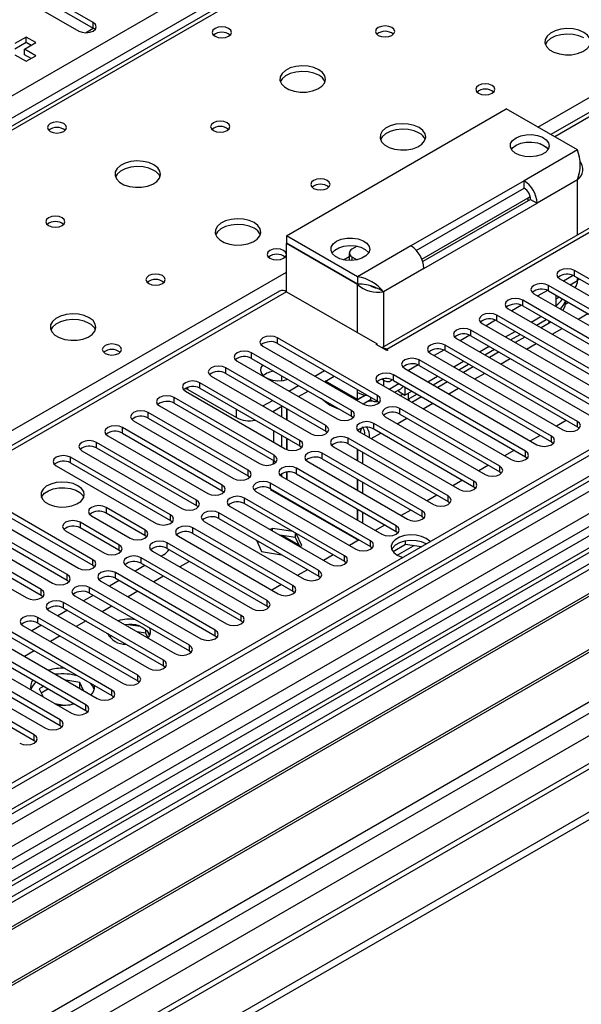
# Model space of a CAD drawing. Units: millimetres. Extents: x 3 to 7353, y 8 to 10403.
# Drawn here: x 1719 to 1841, y 862 to 1077 of the extents above; entities that cross this region are included whole.
import ezdxf

# ---------------------------------------------------------------- set-up
doc = ezdxf.new("R2010")
doc.units = ezdxf.units.MM
doc.header["$LTSCALE"] = 35

msp = doc.modelspace()

# ---------------------------------------------------------------- linework, layer by layer
at = {"color": 8, "linetype": 'Continuous', "lineweight": 25}
for p, q in [((1199.946, 762.041), (2270.505, 1380.062)), ((2272.626, 1376.388), (1204.188, 759.592)), ((2337.68, 1341.283), (1835.636, 1051.459)), ((1295.758, 609.373), (2532.842, 1323.526)), ((1295.935, 658.053), (2448.519, 1323.426)), ((2471.5, 1323.22), (1296.289, 644.784)), ((2443.923, 1324.036), (1298.556, 662.83)), ((1297.031, 605.209), (2535.812, 1320.341)), ((1339.599, 622.435), (2510.214, 1298.217)), ((2023.548, 1229.945), (1457.155, 902.973)), ((1831.924, 1053.602), (2080.47, 1197.084)), ((1734.677, 1075.225), (1734.677, 1076.45)), ((1840.584, 1048.602), (1828.917, 1041.867)), ((1840.584, 1042.07), (1831.745, 1036.968)), ((1840.584, 1030.021), (1840.584, 1042.07)), ((1829.801, 1037.478), (1829.801, 1038.09)), ((1849.776, 1034.313), (1798.865, 1004.923)), ((1804.168, 1027.58), (1792.501, 1020.844)), ((1789.412, 1024.569), (1790.678, 1025.3)), ((1791.264, 1025.232), (1791.264, 1024.42)), ((1514.077, 870.113), (1776.945, 1021.863)), ((1806.997, 1022.681), (1798.158, 1017.578)), ((1839.919, 1021.002), (1839.919, 1022.227)), ((1792.501, 1008.597), (1792.501, 1019.13)), ((1838.977, 1019.096), (1840.584, 1020.024)), ((1840.584, 1020.024), (1840.584, 1020.618)), ((1776.944, 1017.577), (1267.121, 723.262)), ((1798.158, 1017.578), (1798.158, 1005.529)), ((1834.262, 1017.736), (1834.262, 1018.961)), ((1828.605, 1014.47), (1828.605, 1015.695)), ((1837.979, 1014.845), (1838.625, 1015.218)), ((1840.746, 1011.544), (1842.867, 1012.768)), ((1822.948, 1011.205), (1822.948, 1012.43)), ((1834.432, 1010.716), (1834.432, 1011.106)), ((1817.291, 1007.939), (1817.291, 1009.164)), ((1835.089, 1008.278), (1837.211, 1009.503)), ((1774.982, 1006.239), (1774.982, 1007.464)), ((1829.433, 1005.013), (1831.554, 1006.237)), ((1769.325, 1002.973), (1769.325, 1004.198)), ((1798.865, 1004.678), (1798.865, 1004.923)), ((1811.635, 1004.674), (1811.635, 1005.898)), ((1805.978, 1001.408), (1805.978, 1002.633)), ((1823.776, 1001.747), (1825.897, 1002.971)), ((1763.668, 999.708), (1763.668, 1000.932)), ((1758.012, 996.442), (1758.012, 997.667)), ((1798.158, 998.192), (1798.158, 996.942)), ((1800.321, 998.142), (1800.321, 999.367)), ((1818.119, 998.481), (1820.24, 999.706)), ((1755.378, 996.145), (1755.378, 996.674)), ((1792.501, 995.532), (1792.501, 996.125)), ((1799.379, 996.237), (1801.5, 997.461)), ((1812.462, 995.216), (1814.583, 996.44)), ((1752.355, 993.176), (1752.355, 994.401)), ((1796.843, 993.619), (1796.843, 994.844)), ((1803.532, 995.368), (1803.532, 994.061)), ((1803.673, 994.143), (1803.673, 993.758)), ((1746.698, 989.911), (1746.698, 991.135)), ((1765.984, 990.022), (1765.984, 991.839)), ((1791.186, 990.353), (1791.186, 991.578)), ((1801.735, 990.795), (1801.735, 992.019)), ((1806.805, 991.95), (1808.926, 993.175)), ((1801.148, 988.684), (1803.27, 989.909)), ((1840.566, 987.972), (1840.566, 989.196)), ((1741.041, 986.645), (1741.041, 987.87)), ((1785.529, 987.088), (1785.529, 988.312)), ((1796.078, 987.529), (1796.078, 988.754)), ((1872.354, 985.913), (1330.457, 673.083)), ((1779.872, 983.822), (1779.872, 985.047)), ((1790.421, 984.263), (1790.421, 985.488)), ((1795.491, 985.419), (1797.612, 986.643)), ((1834.909, 984.706), (1834.909, 985.931)), ((1735.384, 983.379), (1735.384, 984.604)), ((1829.252, 981.44), (1829.252, 982.665)), ((1729.727, 980.114), (1729.727, 981.338)), ((1774.215, 980.556), (1774.215, 981.781)), ((1784.765, 980.998), (1784.765, 982.223)), ((1768.558, 977.291), (1768.558, 978.516)), ((1779.108, 977.732), (1779.108, 978.957)), ((1823.596, 978.175), (1823.596, 979.399)), ((1817.939, 974.909), (1817.939, 976.134)), ((1762.902, 974.025), (1762.902, 975.25)), ((1773.451, 974.466), (1773.451, 975.691)), ((1757.245, 970.76), (1757.245, 971.984)), ((1767.794, 971.201), (1767.794, 972.426)), ((1812.282, 971.644), (1812.282, 972.868)), ((1737.482, 970.372), (1737.482, 969.147)), ((1806.625, 968.378), (1806.625, 969.603)), ((1751.588, 967.494), (1751.588, 968.719)), ((1762.137, 967.935), (1762.137, 969.16)), ((1731.825, 967.107), (1731.825, 965.882)), ((1745.967, 965.474), (1745.967, 964.249)), ((1756.48, 964.669), (1756.48, 965.894)), ((1800.968, 965.112), (1800.968, 966.337)), ((1740.31, 962.208), (1740.31, 960.983)), ((1750.823, 961.404), (1750.823, 962.629)), ((1795.311, 961.847), (1795.311, 963.071)), ((1801.169, 959.915), (1804.725, 961.968)), ((1734.617, 957.697), (1734.617, 958.922)), ((1745.167, 958.138), (1745.167, 959.363)), ((1789.655, 958.581), (1789.655, 959.806)), ((1728.961, 954.431), (1728.961, 955.656)), ((1739.51, 954.873), (1739.51, 956.097)), ((1783.998, 955.315), (1783.998, 956.54)), ((1723.303, 951.166), (1723.303, 952.39)), ((1733.853, 951.607), (1733.853, 952.832)), ((1778.341, 952.05), (1778.341, 953.274)), ((1728.196, 948.341), (1728.196, 949.566)), ((1772.684, 948.784), (1772.684, 950.009)), ((1722.539, 945.076), (1722.539, 946.3)), ((1767.027, 945.518), (1767.027, 946.743)), ((1761.37, 942.253), (1761.37, 943.478)), ((1755.714, 938.987), (1755.714, 940.212)), ((1750.056, 935.721), (1750.056, 936.946)), ((1744.4, 932.456), (1744.4, 933.681)), ((1738.743, 929.19), (1738.743, 930.415)), ((1733.086, 925.925), (1733.086, 927.149)), ((1727.429, 922.659), (1727.429, 923.884)), ((1721.772, 919.393), (1721.772, 920.618))]:
    msp.add_line(p, q, dxfattribs=at)
at = {"color": 7, "linetype": 'Continuous', "lineweight": 25}
for p, q in [((2336.18, 1341.431), (1834.757, 1051.966)), ((2442.862, 1329.14), (1295.935, 667.033)), ((2443.923, 1328.527), (1296.996, 666.42)), ((1295.582, 587.636), (2570.495, 1323.628)), ((1295.582, 586.003), (2570.495, 1321.995)), ((1298.215, 661.619), (2443.302, 1322.663)), ((2426.958, 1298.52), (1294.88, 644.985)), ((2450.305, 1264.816), (1337.849, 622.609)), ((2022.173, 1230.081), (1455.781, 903.11)), ((1734.677, 1076.45), (1705.774, 1093.135)), ((1702.592, 1091.299), (1731.495, 1074.613)), ((1705.774, 1091.911), (1734.677, 1075.225)), ((1732.964, 1074.235), (1734.678, 1075.224)), ((1735.07, 1074.919), (1734.677, 1075.225)), ((1720.016, 1073.301), (1717.541, 1071.872)), ((1722.137, 1072.076), (1720.016, 1073.301)), ((1720.016, 1072.076), (1720.016, 1073.301)), ((1720.016, 1072.076), (1717.541, 1070.647)), ((1719.662, 1070.648), (1722.137, 1072.076)), ((1721.076, 1071.464), (1720.016, 1072.076)), ((1717.541, 1069.423), (1720.016, 1067.994)), ((1722.137, 1069.219), (1719.662, 1070.648)), ((1719.662, 1069.423), (1719.662, 1070.648)), ((1721.076, 1068.607), (1719.662, 1069.423)), ((1720.016, 1067.994), (1722.137, 1069.219)), ((1776.945, 1029.825), (1825.028, 1057.583)), ((1840.584, 1048.602), (1825.028, 1057.583)), ((1833.737, 1049.208), (1832.441, 1049.956)), ((1828.917, 1041.867), (1804.168, 1027.58)), ((1828.917, 1040.234), (1828.917, 1041.867)), ((1805.332, 1026.618), (1828.917, 1040.234)), ((1828.957, 1040.21), (1828.916, 1040.234)), ((1806.561, 1024.674), (1829.801, 1038.09)), ((1830.331, 1037.784), (1806.746, 1024.169)), ((1806.997, 1022.681), (1831.745, 1036.968)), ((1830.331, 1037.784), (1831.745, 1036.968)), ((1848.277, 1034.462), (1797.774, 1005.307)), ((1792.501, 1020.844), (1776.945, 1029.825)), ((1776.945, 1029.825), (1776.945, 1028.192)), ((1792.501, 1019.211), (1776.945, 1028.192)), ((1777.015, 1028.151), (1776.945, 1028.11)), ((1792.501, 1019.13), (1776.945, 1028.11)), ((1776.945, 1017.577), (1776.945, 1028.11)), ((1790.678, 1026.048), (1790.678, 1024.416)), ((1792.412, 1027.527), (1791.263, 1026.864)), ((1791.264, 1025.232), (1792.41, 1024.57)), ((1868.851, 1005.525), (1839.919, 1022.227)), ((1792.501, 1020.844), (1792.501, 1019.211)), ((1836.737, 1020.39), (1865.669, 1003.688)), ((1839.666, 1021.127), (1837.562, 1019.913)), ((1839.919, 1021.002), (1868.851, 1004.3)), ((1841.051, 1020.348), (1840.584, 1020.024)), ((1840.584, 1020.023), (1840.584, 1020.024)), ((1775.445, 1017.725), (1265.712, 723.463)), ((1776.944, 1017.577), (1796.743, 1006.147)), ((1796.187, 1018.586), (1797.119, 1018.178)), ((1798.158, 1017.578), (1797.119, 1018.178)), ((1831.08, 1017.124), (1860.012, 1000.422)), ((1834.009, 1017.862), (1831.905, 1016.647)), ((1863.194, 1002.259), (1834.262, 1018.961)), ((1834.262, 1017.736), (1863.194, 1001.034)), ((1857.537, 998.993), (1828.605, 1015.695)), ((1835.917, 1014.331), (1835.917, 1016.78)), ((1835.917, 1015.977), (1836.613, 1016.378)), ((1825.423, 1013.858), (1854.355, 997.156)), ((1828.352, 1014.596), (1826.249, 1013.382)), ((1828.605, 1014.47), (1857.537, 997.768)), ((1819.766, 1010.593), (1848.698, 993.891)), ((1822.695, 1011.331), (1820.592, 1010.116)), ((1851.88, 995.728), (1822.948, 1012.43)), ((1822.948, 1011.205), (1851.88, 994.503)), ((1830.492, 1010.932), (1832.614, 1012.156)), ((1831.624, 1010.279), (1833.745, 1011.503)), ((1834.432, 1010.716), (1832.649, 1009.687)), ((1834.764, 1010.915), (1834.432, 1010.716)), ((1846.223, 992.462), (1817.291, 1009.164)), ((1824.836, 1007.666), (1826.957, 1008.891)), ((1796.843, 994.844), (1774.982, 1007.464)), ((1774.982, 1006.239), (1796.843, 993.619)), ((1814.109, 1007.327), (1843.041, 990.625)), ((1817.039, 1008.065), (1814.935, 1006.851)), ((1817.291, 1007.939), (1846.223, 991.237)), ((1825.967, 1007.013), (1828.088, 1008.237)), ((1829.114, 1007.645), (1826.993, 1006.421)), ((1791.186, 991.578), (1769.325, 1004.198)), ((1771.8, 1005.627), (1793.661, 993.007)), ((1796.531, 1006.025), (1796.743, 1006.147)), ((1798.865, 1004.678), (1796.531, 1006.025)), ((1796.743, 1005.902), (1796.743, 1006.147)), ((1798.865, 1004.923), (1799.077, 1004.8)), ((1799.077, 1004.8), (1798.865, 1004.678)), ((1808.453, 1004.061), (1837.384, 987.36)), ((1811.381, 1004.799), (1809.278, 1003.585)), ((1840.566, 989.196), (1811.635, 1005.898)), ((1811.635, 1004.674), (1840.566, 987.972)), ((1819.179, 1004.401), (1821.3, 1005.625)), ((1820.31, 1003.747), (1822.432, 1004.972)), ((1823.457, 1004.38), (1821.336, 1003.155)), ((1766.143, 1002.361), (1788.004, 989.741)), ((1769.325, 1002.973), (1791.186, 990.353)), ((1778.055, 1002.036), (1777.726, 1002.205)), ((1778.348, 1001.846), (1778.055, 1002.036)), ((1834.909, 985.931), (1805.978, 1002.633)), ((1813.522, 1001.135), (1815.643, 1002.359)), ((1785.529, 988.312), (1763.668, 1000.932)), ((1783.114, 999.095), (1785.236, 1000.319)), ((1802.796, 1000.796), (1831.727, 984.094)), ((1805.725, 1001.534), (1803.621, 1000.319)), ((1805.978, 1001.408), (1834.909, 984.706)), ((1814.653, 1000.482), (1816.775, 1001.706)), ((1817.8, 1001.114), (1815.679, 999.89)), ((1779.872, 985.047), (1758.012, 997.667)), ((1760.487, 999.095), (1782.347, 986.476)), ((1763.668, 999.708), (1785.529, 987.088)), ((1775.884, 999.187), (1775.884, 998.125)), ((1785.236, 997.87), (1787.357, 999.095)), ((1792.501, 993.899), (1785.429, 997.981)), ((1792.501, 993.98), (1785.5, 998.022)), ((1797.79, 998.404), (1798.426, 998.037)), ((1800.068, 998.268), (1799.926, 998.186)), ((1829.252, 982.665), (1800.321, 999.367)), ((1800.321, 998.142), (1829.252, 981.44)), ((1807.865, 997.869), (1809.986, 999.094)), ((1808.997, 997.216), (1811.118, 998.441)), ((1812.143, 997.848), (1810.022, 996.624)), ((1754.829, 995.83), (1776.69, 983.21)), ((1755.378, 996.145), (1765.984, 990.022)), ((1758.012, 996.442), (1779.872, 983.822)), ((1777.458, 995.829), (1779.579, 997.054)), ((1779.58, 994.605), (1781.701, 995.829)), ((1792.501, 993.98), (1792.501, 995.532)), ((1797.139, 997.53), (1826.07, 980.828)), ((1800.551, 995.56), (1801.925, 996.354)), ((1801.41, 996.056), (1801.41, 995.776)), ((1801.41, 995.776), (1802.825, 994.96)), ((1802.825, 996.697), (1802.825, 994.96)), ((1802.825, 994.96), (1804.329, 995.828)), ((1774.215, 981.781), (1752.355, 994.401)), ((1771.801, 992.564), (1773.922, 993.788)), ((1794.294, 994.934), (1792.501, 993.899)), ((1793.915, 994.797), (1792.501, 993.98)), ((1792.501, 993.676), (1792.501, 993.899)), ((1795.329, 993.898), (1793.724, 992.972)), ((1793.915, 994.797), (1793.915, 995.004)), ((1794.897, 993.649), (1795.818, 993.665)), ((1795.329, 994.493), (1795.329, 993.898)), ((1796.843, 993.619), (1797.236, 993.313)), ((1803.338, 993.952), (1803.532, 994.061)), ((1803.532, 994.061), (1805.461, 995.175)), ((1806.486, 994.583), (1804.365, 993.358)), ((1768.558, 978.516), (1746.698, 991.135)), ((1749.173, 992.564), (1771.033, 979.944)), ((1752.355, 993.176), (1774.215, 980.556)), ((1773.923, 991.339), (1776.044, 992.563)), ((1774.116, 991.451), (1774.116, 991.227)), ((1775.884, 992.471), (1775.884, 990.207)), ((1776.945, 992.043), (1776.945, 989.594)), ((1777.015, 992.003), (1777.015, 989.554)), ((1786.319, 993.162), (1786.319, 992.778)), ((1823.596, 979.399), (1801.735, 992.019)), ((1743.516, 989.298), (1765.376, 976.679)), ((1746.698, 989.911), (1768.558, 977.291)), ((1791.186, 990.353), (1791.579, 990.047)), ((1798.553, 990.182), (1820.414, 977.563)), ((1801.735, 990.795), (1823.596, 978.175)), ((1838.097, 989.397), (1835.976, 988.173)), ((1762.902, 975.25), (1741.041, 987.87)), ((1774.116, 987.145), (1774.116, 984.696)), ((1785.529, 987.088), (1785.922, 986.782)), ((1792.896, 986.917), (1814.757, 974.297)), ((1817.939, 976.134), (1796.078, 988.754)), ((1796.078, 987.529), (1817.939, 974.909)), ((1840.566, 987.972), (1840.96, 987.666)), ((1737.859, 986.033), (1759.72, 973.413)), ((1741.041, 986.645), (1762.902, 974.025)), ((1775.884, 986.124), (1775.884, 983.675)), ((1776.945, 985.512), (1776.945, 983.084)), ((1777.015, 985.471), (1777.015, 983.055)), ((1812.282, 972.868), (1790.421, 985.488)), ((1832.44, 986.131), (1830.319, 984.907)), ((1834.909, 984.706), (1835.303, 984.4)), ((1871.874, 982.777), (1332.66, 671.496)), ((1732.202, 982.767), (1754.063, 970.147)), ((1757.245, 971.984), (1735.384, 984.604)), ((1735.384, 983.379), (1757.245, 970.76)), ((1779.872, 983.822), (1780.265, 983.516)), ((1787.24, 983.651), (1809.1, 971.031)), ((1790.421, 984.263), (1812.282, 971.644)), ((1792.43, 983.104), (1792.43, 980.655)), ((1792.501, 983.063), (1792.501, 980.614)), ((1826.783, 982.866), (1824.662, 981.641)), ((1873.641, 981.757), (1332.705, 669.481)), ((1882.48, 980.736), (1598.223, 816.638)), ((1751.588, 968.719), (1729.727, 981.338)), ((1774.116, 980.614), (1774.116, 980.424)), ((1774.215, 980.556), (1774.608, 980.25)), ((1781.582, 980.385), (1803.443, 967.766)), ((1806.625, 969.603), (1784.765, 982.223)), ((1784.765, 980.998), (1806.625, 968.378)), ((1793.562, 982.451), (1793.562, 980.002)), ((1829.252, 981.44), (1829.646, 981.134)), ((1882.48, 979.512), (1599.284, 816.026)), ((1726.545, 979.502), (1748.406, 966.882)), ((1729.727, 980.114), (1751.588, 967.494)), ((1800.968, 966.337), (1779.108, 978.957)), ((1821.127, 979.6), (1819.005, 978.376)), ((1823.596, 978.175), (1823.989, 977.869)), ((1887.071, 976.861), (1603.875, 813.376)), ((1887.588, 976.563), (1604.392, 813.077)), ((1768.558, 977.291), (1768.952, 976.985)), ((1775.884, 977.707), (1775.884, 977.145)), ((1775.926, 977.12), (1797.786, 964.5)), ((1776.945, 978.07), (1776.945, 976.532)), ((1777.015, 978.08), (1777.015, 976.491)), ((1779.108, 977.732), (1800.968, 965.112)), ((1792.43, 976.572), (1792.43, 974.123)), ((1792.501, 976.532), (1792.501, 974.083)), ((1815.47, 976.335), (1813.349, 975.11)), ((1762.902, 974.025), (1763.295, 973.719)), ((1773.574, 974.395), (1773.409, 974.3)), ((1773.409, 974.3), (1792.677, 963.177)), ((1795.311, 963.071), (1773.451, 975.691)), ((1773.451, 974.466), (1795.311, 961.847)), ((1793.562, 975.919), (1793.562, 973.47)), ((1817.939, 974.909), (1818.332, 974.603)), ((1789.655, 959.806), (1767.794, 972.426)), ((1770.269, 973.854), (1792.129, 961.234)), ((1774.635, 973.783), (1774.47, 973.688)), ((1774.47, 973.688), (1774.635, 973.783)), ((1775.884, 973.062), (1775.884, 972.872)), ((1776.945, 972.45), (1776.945, 972.259)), ((1777.015, 972.409), (1777.015, 972.219)), ((1809.813, 973.069), (1807.692, 971.844)), ((1897.684, 970.734), (1614.488, 807.249)), ((1898.202, 970.436), (1615.006, 806.95)), ((1709.575, 969.705), (1731.435, 957.085)), ((1734.617, 958.922), (1712.757, 971.542)), ((1712.757, 970.317), (1734.617, 957.697)), ((1745.967, 965.474), (1737.482, 970.372)), ((1757.245, 970.76), (1757.638, 970.454)), ((1764.612, 970.589), (1786.473, 957.969)), ((1767.794, 971.201), (1789.655, 958.581)), ((1792.43, 970.041), (1792.43, 967.592)), ((1792.501, 970), (1792.501, 967.551)), ((1804.156, 969.803), (1802.035, 968.579)), ((1812.282, 971.644), (1812.675, 971.337)), ((1728.961, 955.656), (1707.1, 968.276)), ((1734.3, 968.535), (1742.785, 963.637)), ((1745.967, 964.249), (1737.482, 969.147)), ((1751.588, 967.494), (1751.981, 967.188)), ((1783.998, 956.54), (1762.137, 969.16)), ((1762.137, 967.935), (1783.998, 955.315)), ((1793.562, 969.388), (1793.562, 966.939)), ((1806.625, 968.378), (1807.018, 968.072)), ((1624.386, 801.535), (1908.643, 965.633)), ((1703.918, 966.439), (1725.778, 953.819)), ((1707.1, 967.051), (1728.961, 954.431)), ((1728.643, 965.27), (1737.128, 960.371)), ((1740.31, 962.208), (1731.825, 967.107)), ((1740.31, 960.983), (1731.825, 965.882)), ((1778.341, 953.274), (1756.48, 965.894)), ((1758.955, 967.323), (1780.816, 954.703)), ((1773.867, 965.772), (1773.411, 965.509)), ((1778.418, 965.068), (1773.867, 965.772)), ((1773.867, 965.246), (1773.867, 965.772)), ((1798.499, 966.538), (1796.378, 965.313)), ((1698.261, 963.173), (1720.122, 950.554)), ((1723.303, 952.39), (1701.443, 965.01)), ((1701.443, 963.785), (1723.303, 951.166)), ((1746.36, 963.943), (1745.967, 964.249)), ((1753.298, 964.057), (1775.159, 951.437)), ((1756.48, 964.669), (1778.341, 952.05)), ((1770.353, 963.192), (1771.511, 960.697)), ((1778.941, 963.762), (1775.521, 964.291)), ((1779.72, 962.084), (1776.035, 964.211)), ((1778.944, 963.757), (1778.933, 963.763)), ((1778.941, 963.762), (1778.941, 964.766)), ((1779.853, 961.798), (1778.941, 963.762)), ((1780.301, 962.057), (1779.082, 964.685)), ((1792.842, 963.272), (1790.721, 962.048)), ((1792.43, 963.51), (1792.43, 963.32)), ((1792.501, 963.469), (1792.501, 963.279)), ((1800.968, 965.112), (1801.361, 964.806)), ((1740.703, 960.677), (1740.31, 960.983)), ((1772.684, 950.009), (1750.823, 962.629)), ((1750.823, 961.404), (1772.684, 948.784)), ((1770.937, 962.855), (1770.6, 962.661)), ((1779.846, 961.794), (1780.301, 962.057)), ((1795.311, 961.847), (1795.705, 961.541)), ((1802.985, 962.237), (1800.261, 960.664)), ((1802.985, 962.237), (1802.985, 963.007)), ((1806.388, 961.711), (1802.985, 962.237)), ((1767.027, 946.743), (1745.167, 959.363)), ((1747.641, 960.792), (1769.502, 948.172)), ((1750.074, 960.013), (1749.532, 959.7)), ((1771.511, 960.697), (1775.833, 960.029)), ((1787.186, 960.006), (1785.064, 958.782)), ((1734.617, 957.697), (1735.011, 957.391)), ((1741.985, 957.526), (1763.845, 944.906)), ((1745.997, 957.659), (1743.875, 956.435)), ((1745.167, 958.138), (1767.027, 945.518)), ((1755.555, 958.483), (1753.598, 957.353)), ((1755.726, 958.574), (1755.555, 958.483)), ((1781.528, 956.741), (1779.407, 955.516)), ((1789.655, 958.581), (1790.048, 958.275)), ((1761.37, 943.478), (1739.51, 956.097)), ((1739.51, 954.873), (1761.37, 942.253)), ((1750.062, 955.312), (1747.941, 954.088)), ((1783.998, 955.315), (1784.391, 955.009)), ((1728.961, 954.431), (1729.354, 954.125)), ((1755.714, 940.212), (1733.853, 952.832)), ((1736.328, 954.261), (1758.188, 941.641)), ((1740.34, 954.393), (1738.219, 953.169)), ((1775.872, 953.475), (1773.75, 952.251)), ((1723.303, 951.166), (1723.697, 950.86)), ((1730.671, 950.995), (1752.531, 938.375)), ((1734.683, 951.128), (1732.562, 949.903)), ((1733.853, 951.607), (1755.714, 938.987)), ((1744.405, 952.046), (1742.284, 950.822)), ((1778.341, 952.05), (1778.734, 951.744)), ((1750.056, 936.946), (1728.196, 949.566)), ((1728.196, 948.341), (1750.056, 935.721)), ((1738.749, 948.781), (1736.627, 947.556)), ((1772.684, 948.784), (1773.077, 948.478)), ((1744.4, 933.681), (1722.539, 946.3)), ((1725.014, 947.729), (1746.875, 935.109)), ((1729.026, 947.862), (1726.905, 946.638)), ((1719.357, 944.464), (1741.218, 931.844)), ((1723.369, 944.597), (1721.248, 943.372)), ((1722.539, 945.076), (1744.4, 932.456)), ((1733.092, 945.515), (1730.971, 944.291)), ((1744.968, 944.283), (1742.333, 944.691)), ((1767.027, 945.518), (1767.42, 945.212)), ((1738.743, 930.415), (1716.882, 943.035)), ((1716.882, 941.81), (1738.743, 929.19)), ((1727.435, 942.25), (1725.314, 941.025)), ((1738.714, 942.27), (1738.202, 941.974)), ((1746.188, 942.87), (1744.217, 943.175)), ((1746.188, 942.87), (1746.188, 943.659)), ((1746.652, 941.871), (1746.188, 942.87)), ((1747, 942.345), (1746.515, 943.39)), ((1761.37, 942.253), (1761.764, 941.947)), ((1733.086, 927.149), (1711.225, 939.769)), ((1713.7, 941.198), (1735.561, 928.578)), ((1708.044, 937.932), (1729.904, 925.313)), ((1711.225, 938.545), (1733.086, 925.925)), ((1721.778, 938.984), (1719.657, 937.759)), ((1755.714, 938.987), (1756.107, 938.681)), ((1727.429, 923.884), (1705.569, 936.504)), ((1705.569, 935.279), (1727.429, 922.659)), ((1750.056, 935.721), (1750.45, 935.415)), ((1721.772, 920.618), (1699.912, 933.238)), ((1702.386, 934.667), (1724.247, 922.047)), ((1699.912, 932.013), (1721.772, 919.393)), ((1723.837, 931.264), (1722.859, 930.7)), ((1731.724, 932.071), (1728.7, 932.539)), ((1731.724, 930.846), (1731.598, 930.866)), ((1732.535, 930.325), (1731.724, 932.071)), ((1731.724, 930.846), (1731.724, 932.071)), ((1731.758, 930.773), (1731.724, 930.846)), ((1744.4, 932.456), (1744.793, 932.15)), ((1722.859, 930.7), (1723.697, 928.896)), ((1724.898, 930.652), (1723.307, 929.734)), ((1738.743, 929.19), (1739.136, 928.884)), ((1726.224, 927.437), (1728.405, 927.099)), ((1729.842, 927.238), (1730.326, 927.518)), ((1733.086, 925.925), (1733.479, 925.619)), ((1727.429, 922.659), (1727.822, 922.353)), ((1721.772, 919.393), (1722.165, 919.087))]:
    msp.add_line(p, q, dxfattribs=at)
at = {"color": 7, "linetype": 'Continuous', "lineweight": 25, "flags": 128}
for points in [[(1731.495, 1074.613), (1732.225, 1074.332), (1733.086, 1074.233), (1733.947, 1074.331), (1734.677, 1074.613), (1735.165, 1075.035), (1735.336, 1075.532), (1735.165, 1076.029), (1734.677, 1076.45)], [(1764.287, 1075.174), (1763.606, 1075.437), (1762.802, 1075.529), (1761.999, 1075.437), (1761.317, 1075.174), (1760.862, 1074.781), (1760.702, 1074.317), (1760.862, 1073.853), (1761.317, 1073.46), (1761.999, 1073.197), (1762.802, 1073.105), (1763.606, 1073.197), (1764.287, 1073.46), (1764.742, 1073.853), (1764.902, 1074.317), (1764.743, 1074.781), (1764.287, 1075.174)], [(1799.996, 1075.379), (1799.315, 1075.641), (1798.511, 1075.734), (1797.708, 1075.641), (1797.027, 1075.379), (1796.571, 1074.985), (1796.411, 1074.521), (1796.571, 1074.057), (1797.026, 1073.664), (1797.708, 1073.401), (1798.511, 1073.309), (1799.315, 1073.401), (1799.996, 1073.664), (1800.452, 1074.057), (1800.611, 1074.521), (1800.451, 1074.985), (1799.996, 1075.379)], [(1841.999, 1074.317), (1840.913, 1074.792), (1839.647, 1075.08), (1838.292, 1075.161), (1836.95, 1075.027), (1835.72, 1074.69), (1834.694, 1074.173), (1833.947, 1073.516), (1833.536, 1072.767), (1833.489, 1071.981), (1833.811, 1071.217), (1834.479, 1070.532), (1835.442, 1069.976), (1836.629, 1069.591), (1837.952, 1069.405), (1839.312, 1069.432), (1840.61, 1069.669), (1841.749, 1070.1), (1842.644, 1070.693), (1843.229, 1071.403), (1843.46, 1072.178), (1843.321, 1072.959), (1842.821, 1073.691), (1841.999, 1074.317)], [(1841.999, 1073.092), (1840.913, 1073.567), (1839.647, 1073.856), (1838.292, 1073.936), (1836.95, 1073.802), (1835.72, 1073.465), (1834.694, 1072.948), (1833.947, 1072.291), (1833.577, 1071.664)], [(1784.016, 1066.153), (1782.931, 1066.628), (1781.664, 1066.916), (1780.309, 1066.997), (1778.967, 1066.863), (1777.738, 1066.526), (1776.712, 1066.009), (1775.965, 1065.352), (1775.553, 1064.602), (1775.506, 1063.817), (1775.829, 1063.053), (1776.496, 1062.368), (1777.459, 1061.812), (1778.646, 1061.427), (1779.969, 1061.241), (1781.33, 1061.267), (1782.628, 1061.505), (1783.766, 1061.937), (1784.661, 1062.529), (1785.246, 1063.239), (1785.477, 1064.013), (1785.338, 1064.795), (1784.838, 1065.527), (1784.016, 1066.153)], [(1784.016, 1064.928), (1782.931, 1065.403), (1781.664, 1065.691), (1780.309, 1065.772), (1778.967, 1065.638), (1777.738, 1065.301), (1776.712, 1064.784), (1775.965, 1064.127), (1775.594, 1063.5)], [(1821.917, 1062.724), (1821.235, 1062.987), (1820.432, 1063.079), (1819.628, 1062.987), (1818.947, 1062.724), (1818.491, 1062.331), (1818.331, 1061.867), (1818.492, 1061.403), (1818.947, 1061.01), (1819.628, 1060.747), (1820.431, 1060.654), (1821.235, 1060.747), (1821.917, 1061.01), (1822.372, 1061.403), (1822.532, 1061.867), (1822.372, 1062.331), (1821.917, 1062.724)], [(1728.225, 1054.356), (1727.544, 1054.619), (1726.74, 1054.711), (1725.936, 1054.619), (1725.255, 1054.356), (1724.8, 1053.963), (1724.64, 1053.499), (1724.8, 1053.035), (1725.255, 1052.641), (1725.936, 1052.379), (1726.74, 1052.286), (1727.544, 1052.379), (1728.225, 1052.641), (1728.68, 1053.035), (1728.84, 1053.499), (1728.68, 1053.963), (1728.225, 1054.356)], [(1763.934, 1054.56), (1763.253, 1054.823), (1762.449, 1054.915), (1761.645, 1054.823), (1760.964, 1054.56), (1760.509, 1054.167), (1760.349, 1053.703), (1760.509, 1053.239), (1760.964, 1052.846), (1761.645, 1052.583), (1762.449, 1052.491), (1763.252, 1052.583), (1763.934, 1052.846), (1764.389, 1053.239), (1764.549, 1053.703), (1764.389, 1054.167), (1763.934, 1054.56)], [(1805.936, 1053.499), (1804.851, 1053.974), (1803.584, 1054.262), (1802.23, 1054.342), (1800.888, 1054.209), (1799.658, 1053.871), (1798.632, 1053.355), (1797.885, 1052.697), (1797.473, 1051.948), (1797.427, 1051.162), (1797.749, 1050.399), (1798.416, 1049.714), (1799.379, 1049.158), (1800.566, 1048.772), (1801.889, 1048.586), (1803.25, 1048.613), (1804.548, 1048.851), (1805.687, 1049.282), (1806.581, 1049.875), (1807.166, 1050.584), (1807.397, 1051.359), (1807.258, 1052.141), (1806.759, 1052.872), (1805.936, 1053.499)], [(1805.936, 1052.274), (1804.851, 1052.749), (1803.584, 1053.037), (1802.23, 1053.118), (1800.888, 1052.984), (1799.658, 1052.647), (1798.632, 1052.13), (1797.885, 1051.473), (1797.514, 1050.845)], [(1827.149, 1051.256), (1828.169, 1051.69), (1829.364, 1051.931), (1830.63, 1051.959), (1831.854, 1051.77), (1832.927, 1051.38), (1833.753, 1050.826), (1834.26, 1050.156), (1834.401, 1049.429), (1834.166, 1048.71), (1833.574, 1048.064), (1832.678, 1047.547), (1831.558, 1047.205), (1830.313, 1047.069), (1829.054, 1047.151), (1827.893, 1047.443), (1826.933, 1047.92), (1826.259, 1048.54), (1825.931, 1049.246), (1825.978, 1049.977), (1826.397, 1050.667), (1827.149, 1051.256)], [(1826.147, 1048.704), (1826.397, 1049.034), (1827.149, 1049.623)], [(1827.149, 1049.623), (1828.169, 1050.057), (1829.364, 1050.298), (1830.63, 1050.326), (1831.854, 1050.136), (1832.927, 1049.747), (1833.753, 1049.193), (1834.162, 1048.704)], [(1747.953, 1045.335), (1746.868, 1045.81), (1745.602, 1046.098), (1744.247, 1046.178), (1742.905, 1046.045), (1741.675, 1045.707), (1740.649, 1045.191), (1739.902, 1044.533), (1739.49, 1043.784), (1739.444, 1042.998), (1739.766, 1042.235), (1740.434, 1041.549), (1741.396, 1040.994), (1742.583, 1040.608), (1743.906, 1040.422), (1745.267, 1040.449), (1746.565, 1040.687), (1747.704, 1041.118), (1748.599, 1041.711), (1749.184, 1042.42), (1749.415, 1043.195), (1749.276, 1043.977), (1748.776, 1044.708), (1747.953, 1045.335)], [(1747.953, 1044.11), (1746.868, 1044.585), (1745.602, 1044.873), (1744.247, 1044.953), (1742.905, 1044.82), (1741.675, 1044.482), (1740.649, 1043.966), (1739.902, 1043.308), (1739.532, 1042.681)], [(1785.854, 1041.906), (1785.173, 1042.169), (1784.369, 1042.261), (1783.566, 1042.168), (1782.884, 1041.906), (1782.429, 1041.512), (1782.269, 1041.049), (1782.429, 1040.585), (1782.884, 1040.191), (1783.566, 1039.928), (1784.369, 1039.836), (1785.173, 1039.928), (1785.854, 1040.191), (1786.309, 1040.585), (1786.469, 1041.048), (1786.309, 1041.512), (1785.854, 1041.906)], [(1829.801, 1038.09), (1830.05, 1038.265), (1830.228, 1038.456)], [(1727.871, 1033.742), (1727.19, 1034.004), (1726.386, 1034.097), (1725.583, 1034.004), (1724.901, 1033.742), (1724.446, 1033.348), (1724.286, 1032.884), (1724.446, 1032.42), (1724.902, 1032.027), (1725.583, 1031.764), (1726.386, 1031.672), (1727.19, 1031.764), (1727.871, 1032.027), (1728.326, 1032.42), (1728.486, 1032.884), (1728.327, 1033.348), (1727.871, 1033.742)], [(1769.873, 1032.68), (1768.788, 1033.155), (1767.522, 1033.444), (1766.167, 1033.524), (1764.826, 1033.391), (1763.596, 1033.053), (1762.569, 1032.536), (1761.823, 1031.879), (1761.411, 1031.13), (1761.364, 1030.344), (1761.687, 1029.58), (1762.354, 1028.895), (1763.317, 1028.339), (1764.504, 1027.954), (1765.826, 1027.768), (1767.187, 1027.795), (1768.485, 1028.033), (1769.624, 1028.464), (1770.519, 1029.056), (1771.104, 1029.766), (1771.335, 1030.541), (1771.196, 1031.323), (1770.696, 1032.054), (1769.873, 1032.68)], [(1769.873, 1031.455), (1768.788, 1031.93), (1767.522, 1032.219), (1766.167, 1032.299), (1764.826, 1032.166), (1763.596, 1031.828), (1762.569, 1031.311), (1761.823, 1030.654), (1761.452, 1030.027)], [(1787.905, 1028.6), (1788.924, 1029.035), (1790.12, 1029.276), (1791.386, 1029.303), (1792.61, 1029.114), (1793.682, 1028.725), (1794.508, 1028.171), (1795.015, 1027.5), (1795.157, 1026.774), (1794.921, 1026.055), (1794.329, 1025.408), (1793.434, 1024.891), (1792.314, 1024.55), (1791.069, 1024.414), (1789.81, 1024.495), (1788.649, 1024.788), (1787.689, 1025.265), (1787.015, 1025.884), (1786.687, 1026.591), (1786.734, 1027.321), (1787.153, 1028.012), (1787.905, 1028.6)], [(1776.308, 1026.598), (1775.627, 1026.861), (1774.823, 1026.953), (1774.02, 1026.861), (1773.338, 1026.598), (1772.883, 1026.205), (1772.723, 1025.741), (1772.883, 1025.277), (1773.338, 1024.884), (1774.02, 1024.621), (1774.823, 1024.528), (1775.627, 1024.621), (1776.308, 1024.884), (1776.763, 1025.277), (1776.923, 1025.741), (1776.763, 1026.205), (1776.308, 1026.598)], [(1786.902, 1026.049), (1787.49, 1026.689), (1788.386, 1027.206), (1789.506, 1027.548), (1790.751, 1027.684), (1792.01, 1027.602), (1793.171, 1027.31), (1794.131, 1026.833), (1794.805, 1026.214), (1794.918, 1026.049)], [(1749.792, 1021.087), (1749.11, 1021.35), (1748.307, 1021.442), (1747.503, 1021.35), (1746.822, 1021.087), (1746.367, 1020.694), (1746.207, 1020.23), (1746.367, 1019.766), (1746.822, 1019.373), (1747.503, 1019.11), (1748.307, 1019.018), (1749.11, 1019.11), (1749.792, 1019.373), (1750.247, 1019.766), (1750.407, 1020.23), (1750.247, 1020.694), (1749.792, 1021.087)], [(1839.919, 1022.227), (1839.189, 1022.508), (1838.328, 1022.607), (1837.467, 1022.508), (1836.737, 1022.226), (1836.249, 1021.805), (1836.078, 1021.308), (1836.249, 1020.811), (1836.737, 1020.39)], [(1834.262, 1018.961), (1833.532, 1019.243), (1832.671, 1019.341), (1831.81, 1019.242), (1831.08, 1018.961), (1830.592, 1018.539), (1830.421, 1018.042), (1830.592, 1017.545), (1831.08, 1017.124)], [(1828.605, 1015.695), (1827.875, 1015.977), (1827.014, 1016.076), (1826.153, 1015.977), (1825.423, 1015.695), (1824.935, 1015.274), (1824.764, 1014.777), (1824.935, 1014.28), (1825.423, 1013.858)], [(1835.935, 1016.77), (1835.934, 1016.765), (1835.917, 1016.686)], [(1733.811, 1011.862), (1732.726, 1012.337), (1731.459, 1012.625), (1730.105, 1012.706), (1728.763, 1012.572), (1727.533, 1012.234), (1726.507, 1011.718), (1725.76, 1011.061), (1725.348, 1010.311), (1725.302, 1009.526), (1725.624, 1008.762), (1726.292, 1008.077), (1727.254, 1007.521), (1728.441, 1007.136), (1729.764, 1006.95), (1731.125, 1006.976), (1732.423, 1007.214), (1733.562, 1007.645), (1734.456, 1008.238), (1735.041, 1008.948), (1735.273, 1009.722), (1735.133, 1010.504), (1734.634, 1011.236), (1733.811, 1011.862)], [(1822.948, 1012.43), (1822.218, 1012.711), (1821.357, 1012.81), (1820.496, 1012.711), (1819.766, 1012.43), (1819.279, 1012.008), (1819.107, 1011.511), (1819.278, 1011.014), (1819.766, 1010.593)], [(1733.811, 1010.637), (1732.726, 1011.112), (1731.459, 1011.4), (1730.105, 1011.481), (1728.763, 1011.347), (1727.533, 1011.01), (1726.507, 1010.493), (1725.76, 1009.836), (1725.389, 1009.208)], [(1817.291, 1009.164), (1816.561, 1009.446), (1815.7, 1009.544), (1814.839, 1009.445), (1814.109, 1009.164), (1813.622, 1008.743), (1813.45, 1008.246), (1813.622, 1007.748), (1814.109, 1007.327)], [(1774.982, 1007.464), (1774.252, 1007.745), (1773.391, 1007.844), (1772.53, 1007.745), (1771.8, 1007.464), (1771.312, 1007.042), (1771.141, 1006.545), (1771.312, 1006.048), (1771.8, 1005.627)], [(1811.635, 1005.898), (1810.905, 1006.18), (1810.044, 1006.279), (1809.183, 1006.18), (1808.452, 1005.898), (1807.965, 1005.477), (1807.794, 1004.98), (1807.965, 1004.483), (1808.453, 1004.061)], [(1740.246, 1005.78), (1739.564, 1006.042), (1738.761, 1006.135), (1737.957, 1006.042), (1737.276, 1005.78), (1736.821, 1005.386), (1736.661, 1004.923), (1736.821, 1004.459), (1737.276, 1004.065), (1737.957, 1003.802), (1738.761, 1003.71), (1739.564, 1003.802), (1740.246, 1004.065), (1740.701, 1004.458), (1740.861, 1004.922), (1740.701, 1005.386), (1740.246, 1005.78)], [(1769.325, 1004.198), (1768.595, 1004.48), (1767.734, 1004.578), (1766.873, 1004.479), (1766.143, 1004.198), (1765.656, 1003.777), (1765.484, 1003.279), (1765.656, 1002.782), (1766.143, 1002.361)], [(1805.978, 1002.633), (1805.248, 1002.914), (1804.387, 1003.013), (1803.526, 1002.914), (1802.796, 1002.633), (1802.308, 1002.211), (1802.137, 1001.714), (1802.308, 1001.217), (1802.796, 1000.796)], [(1763.668, 1000.932), (1762.939, 1001.214), (1762.077, 1001.313), (1761.216, 1001.214), (1760.486, 1000.932), (1759.998, 1000.511), (1759.827, 1000.014), (1759.999, 999.517), (1760.487, 999.095)], [(1771.768, 1001.563), (1771.362, 1001.001), (1771.229, 1000.316), (1771.451, 999.64), (1772.008, 999.032), (1772.851, 998.545), (1773.905, 998.223), (1775.077, 998.095), (1776.261, 998.172), (1777.236, 998.406)], [(1800.321, 999.367), (1799.591, 999.649), (1798.73, 999.747), (1797.869, 999.649), (1797.139, 999.367), (1796.651, 998.946), (1796.48, 998.449), (1796.651, 997.951), (1797.139, 997.53)], [(1758.012, 997.667), (1757.281, 997.948), (1756.421, 998.047), (1755.56, 997.948), (1754.83, 997.667), (1754.342, 997.245), (1754.17, 996.748), (1754.342, 996.251), (1754.829, 995.83)], [(1755.378, 996.145), (1754.964, 996.337), (1754.755, 996.397)], [(1752.355, 994.401), (1751.625, 994.683), (1750.764, 994.781), (1749.902, 994.683), (1749.173, 994.401), (1748.685, 993.98), (1748.514, 993.483), (1748.685, 992.985), (1749.173, 992.564)], [(1786.319, 992.778), (1785.007, 993.746), (1784.548, 994.185)], [(1793.661, 993.007), (1794.391, 992.725), (1795.252, 992.626), (1796.113, 992.725), (1796.843, 993.007), (1797.33, 993.428), (1797.502, 993.925), (1797.33, 994.422), (1796.843, 994.844)], [(1801.773, 994.855), (1801.916, 994.912), (1802.484, 995.156)], [(1746.698, 991.135), (1745.968, 991.417), (1745.107, 991.516), (1744.246, 991.417), (1743.516, 991.135), (1743.028, 990.714), (1742.857, 990.217), (1743.028, 989.72), (1743.516, 989.298)], [(1788.756, 991.756), (1787.996, 992.021), (1786.319, 992.778)], [(1788.004, 989.741), (1788.734, 989.46), (1789.595, 989.361), (1790.456, 989.46), (1791.186, 989.741), (1791.674, 990.163), (1791.845, 990.66), (1791.674, 991.157), (1791.186, 991.578)], [(1801.735, 992.019), (1801.005, 992.301), (1800.144, 992.4), (1799.283, 992.301), (1798.553, 992.019), (1798.065, 991.598), (1797.894, 991.101), (1798.065, 990.604), (1798.553, 990.182)], [(1796.078, 988.754), (1795.348, 989.035), (1794.487, 989.134), (1793.626, 989.035), (1792.896, 988.754), (1792.409, 988.332), (1792.237, 987.835), (1792.408, 987.338), (1792.896, 986.917)], [(1837.384, 987.36), (1838.114, 987.078), (1838.975, 986.979), (1839.836, 987.078), (1840.566, 987.359), (1841.054, 987.781), (1841.225, 988.278), (1841.054, 988.775), (1840.566, 989.196)], [(1741.041, 987.87), (1740.311, 988.151), (1739.45, 988.25), (1738.589, 988.151), (1737.859, 987.87), (1737.371, 987.448), (1737.2, 986.951), (1737.371, 986.454), (1737.859, 986.033)], [(1782.347, 986.476), (1783.077, 986.194), (1783.938, 986.095), (1784.799, 986.194), (1785.529, 986.475), (1786.017, 986.897), (1786.188, 987.394), (1786.017, 987.891), (1785.529, 988.312)], [(1735.384, 984.604), (1734.654, 984.886), (1733.793, 984.985), (1732.932, 984.886), (1732.202, 984.604), (1731.714, 984.183), (1731.543, 983.686), (1731.714, 983.189), (1732.202, 982.767)], [(1776.69, 983.21), (1777.42, 982.928), (1778.281, 982.829), (1779.142, 982.928), (1779.872, 983.21), (1780.36, 983.631), (1780.531, 984.128), (1780.36, 984.625), (1779.872, 985.047)], [(1790.421, 985.488), (1789.692, 985.77), (1788.83, 985.869), (1787.969, 985.77), (1787.239, 985.488), (1786.751, 985.067), (1786.58, 984.57), (1786.752, 984.073), (1787.24, 983.651)], [(1831.727, 984.094), (1832.457, 983.812), (1833.318, 983.713), (1834.179, 983.812), (1834.909, 984.094), (1835.397, 984.515), (1835.569, 985.012), (1835.397, 985.509), (1834.909, 985.931)], [(1784.765, 982.223), (1784.034, 982.504), (1783.174, 982.603), (1782.313, 982.504), (1781.583, 982.222), (1781.095, 981.801), (1780.923, 981.304), (1781.095, 980.807), (1781.582, 980.385)], [(1826.07, 980.828), (1826.8, 980.547), (1827.661, 980.448), (1828.523, 980.547), (1829.253, 980.828), (1829.74, 981.25), (1829.911, 981.747), (1829.74, 982.244), (1829.252, 982.665)], [(1729.727, 981.338), (1728.997, 981.62), (1728.136, 981.719), (1727.275, 981.62), (1726.545, 981.339), (1726.057, 980.917), (1725.886, 980.42), (1726.057, 979.923), (1726.545, 979.502)], [(1771.033, 979.944), (1771.763, 979.663), (1772.624, 979.564), (1773.485, 979.663), (1774.215, 979.944), (1774.703, 980.366), (1774.874, 980.863), (1774.703, 981.36), (1774.215, 981.781)], [(1774.066, 979.865), (1774.076, 979.923), (1774.116, 980.424)], [(1765.376, 976.679), (1766.106, 976.397), (1766.967, 976.298), (1767.829, 976.397), (1768.559, 976.679), (1769.046, 977.1), (1769.217, 977.597), (1769.046, 978.094), (1768.558, 978.516)], [(1779.108, 978.957), (1778.378, 979.238), (1777.517, 979.337), (1776.655, 979.238), (1775.926, 978.957), (1775.438, 978.535), (1775.267, 978.038), (1775.438, 977.541), (1775.926, 977.12)], [(1820.414, 977.563), (1821.144, 977.281), (1822.005, 977.182), (1822.866, 977.281), (1823.596, 977.563), (1824.083, 977.984), (1824.255, 978.481), (1824.083, 978.978), (1823.596, 979.399)], [(1773.451, 975.691), (1772.721, 975.973), (1771.86, 976.072), (1770.999, 975.973), (1770.269, 975.691), (1769.781, 975.27), (1769.61, 974.773), (1769.781, 974.276), (1770.269, 973.854)], [(1814.757, 974.297), (1815.487, 974.015), (1816.348, 973.917), (1817.209, 974.015), (1817.939, 974.297), (1818.426, 974.718), (1818.598, 975.215), (1818.427, 975.713), (1817.939, 976.134)], [(1731.336, 975.124), (1730.305, 975.575), (1729.102, 975.849), (1727.815, 975.925), (1726.541, 975.798), (1725.372, 975.478), (1724.397, 974.987), (1723.688, 974.363), (1723.296, 973.651), (1723.252, 972.904), (1723.559, 972.179), (1724.193, 971.528), (1725.107, 971), (1726.235, 970.634), (1727.492, 970.457), (1728.784, 970.483), (1730.018, 970.708), (1731.099, 971.118), (1731.949, 971.681), (1732.505, 972.355), (1732.725, 973.091), (1732.592, 973.834), (1732.118, 974.529), (1731.336, 975.124)], [(1723.347, 972.572), (1723.45, 972.79), (1724.006, 973.464), (1724.856, 974.027), (1725.937, 974.436), (1727.17, 974.662), (1728.463, 974.688), (1729.72, 974.511), (1730.847, 974.145), (1731.762, 973.617), (1732.396, 972.966), (1732.608, 972.572)], [(1759.72, 973.413), (1760.45, 973.131), (1761.311, 973.033), (1762.172, 973.132), (1762.901, 973.413), (1763.389, 973.834), (1763.561, 974.331), (1763.389, 974.829), (1762.902, 975.25)], [(1754.063, 970.147), (1754.793, 969.866), (1755.654, 969.767), (1756.515, 969.866), (1757.245, 970.147), (1757.732, 970.569), (1757.904, 971.066), (1757.733, 971.563), (1757.245, 971.984)], [(1767.794, 972.426), (1767.064, 972.707), (1766.203, 972.806), (1765.342, 972.707), (1764.612, 972.426), (1764.124, 972.004), (1763.953, 971.507), (1764.124, 971.01), (1764.612, 970.589)], [(1809.1, 971.031), (1809.83, 970.75), (1810.691, 970.651), (1811.552, 970.75), (1812.282, 971.031), (1812.77, 971.453), (1812.941, 971.95), (1812.77, 972.447), (1812.282, 972.868)], [(1737.482, 970.372), (1736.752, 970.654), (1735.891, 970.753), (1735.03, 970.654), (1734.3, 970.372), (1733.812, 969.951), (1733.641, 969.454), (1733.812, 968.957), (1734.3, 968.535)], [(1803.443, 967.766), (1804.173, 967.484), (1805.034, 967.385), (1805.895, 967.484), (1806.625, 967.766), (1807.113, 968.187), (1807.284, 968.684), (1807.113, 969.181), (1806.625, 969.603)], [(1731.825, 967.107), (1731.095, 967.388), (1730.234, 967.487), (1729.373, 967.388), (1728.643, 967.107), (1728.155, 966.685), (1727.984, 966.188), (1728.155, 965.691), (1728.643, 965.27)], [(1748.406, 966.882), (1749.136, 966.6), (1749.997, 966.501), (1750.858, 966.6), (1751.588, 966.882), (1752.076, 967.303), (1752.247, 967.8), (1752.075, 968.297), (1751.588, 968.719)], [(1762.137, 969.16), (1761.407, 969.442), (1760.546, 969.54), (1759.685, 969.442), (1758.955, 969.16), (1758.467, 968.738), (1758.296, 968.242), (1758.467, 967.744), (1758.955, 967.323)], [(1742.785, 963.637), (1743.515, 963.355), (1744.376, 963.256), (1745.237, 963.355), (1745.967, 963.637), (1746.455, 964.058), (1746.626, 964.555), (1746.455, 965.052), (1745.967, 965.474)], [(1756.48, 965.894), (1755.75, 966.176), (1754.889, 966.275), (1754.028, 966.176), (1753.298, 965.894), (1752.81, 965.473), (1752.639, 964.976), (1752.81, 964.479), (1753.298, 964.057)], [(1797.786, 964.5), (1798.516, 964.218), (1799.377, 964.12), (1800.238, 964.219), (1800.968, 964.5), (1801.456, 964.921), (1801.627, 965.418), (1801.456, 965.916), (1800.968, 966.337)], [(1807.527, 963.592), (1806.502, 964.035), (1805.302, 964.294), (1804.024, 964.346), (1802.772, 964.189), (1801.648, 963.835), (1800.743, 963.312), (1800.129, 962.663), (1799.856, 961.94), (1799.948, 961.203), (1800.395, 960.51), (1801.163, 959.918), (1802.188, 959.475), (1802.405, 959.411)], [(1807.527, 962.367), (1806.502, 962.81), (1805.302, 963.069), (1804.024, 963.122), (1802.772, 962.964), (1801.648, 962.61), (1800.743, 962.087), (1800.129, 961.438), (1799.972, 961.143)], [(1808.405, 962.875), (1808.295, 963), (1807.527, 963.592)], [(1737.128, 960.371), (1737.858, 960.09), (1738.719, 959.991), (1739.58, 960.09), (1740.31, 960.371), (1740.798, 960.793), (1740.969, 961.29), (1740.798, 961.787), (1740.31, 962.208)], [(1750.823, 962.629), (1750.093, 962.91), (1749.232, 963.009), (1748.371, 962.91), (1747.642, 962.629), (1747.154, 962.207), (1746.982, 961.71), (1747.154, 961.213), (1747.641, 960.792)], [(1792.129, 961.234), (1792.859, 960.953), (1793.72, 960.854), (1794.581, 960.953), (1795.312, 961.235), (1795.799, 961.656), (1795.97, 962.153), (1795.799, 962.65), (1795.311, 963.071)], [(1731.435, 957.085), (1732.165, 956.803), (1733.026, 956.704), (1733.887, 956.803), (1734.617, 957.085), (1735.105, 957.506), (1735.276, 958.003), (1735.105, 958.5), (1734.617, 958.922)], [(1745.167, 959.363), (1744.437, 959.645), (1743.576, 959.743), (1742.714, 959.645), (1741.984, 959.363), (1741.497, 958.942), (1741.326, 958.445), (1741.497, 957.948), (1741.985, 957.526)], [(1786.473, 957.969), (1787.203, 957.687), (1788.064, 957.588), (1788.925, 957.687), (1789.654, 957.969), (1790.142, 958.39), (1790.314, 958.887), (1790.142, 959.384), (1789.655, 959.806)], [(1725.778, 953.819), (1726.509, 953.538), (1727.369, 953.439), (1728.23, 953.538), (1728.96, 953.819), (1729.448, 954.241), (1729.62, 954.738), (1729.448, 955.235), (1728.961, 955.656)], [(1739.51, 956.097), (1738.78, 956.379), (1737.919, 956.478), (1737.058, 956.379), (1736.328, 956.097), (1735.84, 955.676), (1735.669, 955.179), (1735.84, 954.682), (1736.328, 954.261)], [(1780.816, 954.703), (1781.546, 954.422), (1782.407, 954.323), (1783.268, 954.422), (1783.998, 954.703), (1784.485, 955.125), (1784.657, 955.622), (1784.486, 956.119), (1783.998, 956.54)], [(1720.122, 950.554), (1720.851, 950.272), (1721.712, 950.173), (1722.574, 950.272), (1723.304, 950.554), (1723.791, 950.975), (1723.962, 951.472), (1723.791, 951.969), (1723.303, 952.39)], [(1733.853, 952.832), (1733.123, 953.113), (1732.262, 953.212), (1731.401, 953.113), (1730.671, 952.832), (1730.183, 952.41), (1730.012, 951.913), (1730.183, 951.416), (1730.671, 950.995)], [(1775.159, 951.437), (1775.889, 951.156), (1776.75, 951.057), (1777.611, 951.156), (1778.341, 951.438), (1778.829, 951.859), (1779, 952.356), (1778.828, 952.853), (1778.341, 953.274)], [(1728.196, 949.566), (1727.466, 949.848), (1726.605, 949.947), (1725.744, 949.848), (1725.014, 949.566), (1724.526, 949.145), (1724.355, 948.648), (1724.526, 948.151), (1725.014, 947.729)], [(1769.502, 948.172), (1770.232, 947.89), (1771.093, 947.791), (1771.954, 947.89), (1772.684, 948.172), (1773.172, 948.593), (1773.343, 949.09), (1773.172, 949.587), (1772.684, 950.009)], [(1722.539, 946.3), (1721.809, 946.582), (1720.948, 946.681), (1720.087, 946.582), (1719.357, 946.301), (1718.869, 945.879), (1718.698, 945.382), (1718.869, 944.885), (1719.357, 944.464)], [(1763.845, 944.906), (1764.575, 944.625), (1765.436, 944.526), (1766.297, 944.625), (1767.027, 944.906), (1767.515, 945.328), (1767.686, 945.825), (1767.515, 946.322), (1767.027, 946.743)], [(1737.918, 942.729), (1737.858, 942.599), (1737.843, 942.563)], [(1758.188, 941.641), (1758.918, 941.359), (1759.779, 941.26), (1760.64, 941.359), (1761.37, 941.641), (1761.858, 942.062), (1762.029, 942.559), (1761.858, 943.056), (1761.37, 943.478)], [(1752.531, 938.375), (1753.262, 938.094), (1754.122, 937.994), (1754.983, 938.093), (1755.713, 938.375), (1756.201, 938.796), (1756.373, 939.294), (1756.201, 939.79), (1755.714, 940.212)], [(1746.875, 935.109), (1747.604, 934.828), (1748.465, 934.729), (1749.327, 934.828), (1750.057, 935.109), (1750.544, 935.531), (1750.715, 936.028), (1750.544, 936.525), (1750.056, 936.946)], [(1741.218, 931.844), (1741.948, 931.562), (1742.809, 931.463), (1743.67, 931.562), (1744.4, 931.844), (1744.887, 932.265), (1745.059, 932.762), (1744.887, 933.259), (1744.4, 933.681)], [(1734.896, 930.52), (1734.585, 931.243), (1734.092, 931.875)], [(1735.561, 928.578), (1736.291, 928.297), (1737.152, 928.198), (1738.013, 928.297), (1738.743, 928.578), (1739.231, 929), (1739.402, 929.497), (1739.231, 929.994), (1738.743, 930.415)], [(1729.904, 925.313), (1730.634, 925.031), (1731.495, 924.932), (1732.356, 925.031), (1733.086, 925.312), (1733.574, 925.734), (1733.745, 926.231), (1733.574, 926.728), (1733.086, 927.149)], [(1724.247, 922.047), (1724.977, 921.765), (1725.838, 921.666), (1726.699, 921.765), (1727.429, 922.047), (1727.917, 922.468), (1728.088, 922.965), (1727.917, 923.462), (1727.429, 923.884)], [(1718.59, 918.781), (1719.32, 918.5), (1720.181, 918.401), (1721.042, 918.5), (1721.772, 918.781), (1722.26, 919.203), (1722.431, 919.7), (1722.26, 920.197), (1721.772, 920.618)]]:
    msp.add_lwpolyline(points, dxfattribs=at)
at = {"color": 7, "linetype": 'Continuous', "lineweight": 25}
for centre, radius, start, end in [((1762.802, 1071.503), 2.852, 50.53718, 129.46205), ((1798.511, 1071.709), 2.85, 50.51671, 129.48252), ((1782.808, 1062.433), 2.772, 22.6207, 64.16248), ((1820.432, 1059.055), 2.85, 50.51671, 129.48252), ((1762.449, 1050.89), 2.85, 50.51671, 129.48252), ((1726.74, 1050.685), 2.852, 50.53718, 129.46205), ((1804.728, 1049.779), 2.772, 22.62094, 64.16224), ((1831.977, 1045.336), 9.206, 339.21939, 20.7782), ((1838.909, 1044.382), 2.854, 305.9317, 39.92837), ((1746.758, 1041.627), 2.755, 22.49136, 64.29182), ((1784.369, 1038.236), 2.85, 50.51671, 129.48252), ((1825.605, 1036.689), 6.147, 2.60477, 57.3951), ((1827.261, 1037.645), 3.074, 2.60507, 57.39443), ((1726.387, 1030.071), 2.851, 50.53666, 129.46257), ((1768.678, 1028.973), 2.756, 22.4916, 64.29158), ((1774.823, 1022.927), 2.851, 50.53666, 129.46257), ((1791.573, 1026.048), 0.873, 110.77826, 249.22839), ((1800.856, 1022.401), 6.147, 2.60477, 57.3951), ((1838.351, 1018.279), 3.141, 60.0643, 129.722), ((1748.307, 1017.416), 2.851, 50.53666, 129.46257), ((1791.021, 1011.75), 9.214, 39.23695, 80.75666), ((1792.729, 1009.326), 9.888, 68.78104, 91.32213), ((1796.912, 1024.125), 6.665, 228.55407, 280.76916), ((1838.392, 1019.861), 2.198, 320.31108, 4.24044), ((1776.066, 1016.35), 1.509, 54.38261, 114.30353), ((1797.118, 1022.029), 3.654, 240.22667, 264.11143), ((1832.694, 1015.014), 3.141, 60.0643, 129.722), ((1827.037, 1011.749), 3.141, 60.0597, 129.72134), ((1831.425, 1020.197), 7.24, 308.35837, 324.34948), ((1832.812, 1017.457), 5.469, 317.81069, 340.17604), ((1833.443, 1015.901), 4.656, 328.4966, 355.42528), ((1732.605, 1008.143), 2.77, 22.61566, 64.1896), ((1821.381, 1008.482), 3.141, 60.06506, 129.72124), ((1815.724, 1005.217), 3.141, 60.0643, 129.722), ((1773.419, 1003.46), 3.188, 60.64431, 129.142), ((1738.761, 1002.11), 2.85, 50.51671, 129.48252), ((1797.86, 1003.33), 1.883, 57.74459, 87.55713), ((1810.067, 1001.951), 3.141, 60.0643, 129.722), ((1767.762, 1000.195), 3.188, 60.64357, 129.14274), ((1762.106, 996.929), 3.188, 60.64357, 129.14274), ((1774.657, 995.826), 4.381, 96.45028, 130.08732), ((1804.41, 998.685), 3.142, 60.07344, 129.71287), ((1798.753, 995.42), 3.141, 60.0597, 129.72134), ((1799.096, 999.187), 1.3, 214.19911, 309.62707), ((1756.449, 993.663), 3.189, 60.65244, 129.13387), ((1795.129, 1000.405), 5.537, 241.6627, 264.94646), ((1801.41, 997.389), 1.157, 296.46965, 335.35897), ((1750.792, 990.398), 3.188, 60.64431, 129.142), ((1796.563, 995.709), 2.191, 235.7216, 280.17262), ((1800.172, 988.016), 3.188, 60.64424, 129.14207), ((1745.135, 987.132), 3.188, 60.64431, 129.142), ((1768.817, 995.51), 6.176, 242.69599, 281.9236), ((1739.478, 983.866), 3.188, 60.64357, 129.14274), ((1794.515, 984.75), 3.188, 60.6435, 129.14281), ((1794.978, 986.629), 1.927, 145.75994, 174.25243), ((1791.718, 986.45), 2.394, 354.49919, 39.66139), ((1791.394, 985.9), 3.73, 355.95641, 32.48917), ((1788.859, 981.485), 3.188, 60.6435, 129.14281), ((1733.821, 980.601), 3.188, 60.64357, 129.14274), ((1728.164, 977.335), 3.188, 60.64155, 129.13948), ((1783.202, 978.218), 3.189, 60.65237, 129.13394), ((1777.545, 974.953), 3.188, 60.64424, 129.14207), ((1771.888, 971.688), 3.188, 60.64424, 129.14207), ((1735.914, 966.425), 3.141, 60.0639, 129.72241), ((1766.231, 968.422), 3.188, 60.6435, 129.14281), ((1760.574, 965.157), 3.188, 60.6435, 129.14281), ((1730.257, 963.159), 3.142, 60.07303, 129.71328), ((1754.917, 961.891), 3.188, 60.64149, 129.13954), ((1749.26, 958.625), 3.188, 60.64424, 129.14207), ((1747.907, 963.533), 4.134, 301.61896, 324.64047), ((1743.604, 955.36), 3.188, 60.6435, 129.14281), ((1737.947, 952.094), 3.188, 60.6435, 129.14281), ((1732.29, 948.828), 3.189, 60.65237, 129.13394), ((1726.633, 945.563), 3.188, 60.64424, 129.14207), ((1742.472, 938.2), 7.723, 79.03232, 107.87933), ((1720.976, 942.297), 3.188, 60.64424, 129.14207), ((1742.798, 939.482), 5.294, 35.58711, 102.42676), ((1745.416, 943.163), 1.794, 310.8237, 28.63516), ((1741.653, 944.831), 4.38, 207.36434, 272.64104), ((1727.95, 923.715), 11.46, 87.798, 105.61202), ((1727.972, 922.364), 11.589, 72.873, 97.64375), ((1723.513, 931.133), 2.529, 143.75782, 196.89284), ((1724.403, 929.459), 3.509, 128.59587, 162.38872), ((1732.256, 931.183), 2.716, 317.1617, 3.97656), ((1727.977, 938.869), 11.779, 263.80038, 282.70281)]:
    msp.add_arc(centre, radius, start, end, dxfattribs=at)

doc.saveas('drawing.dxf')
